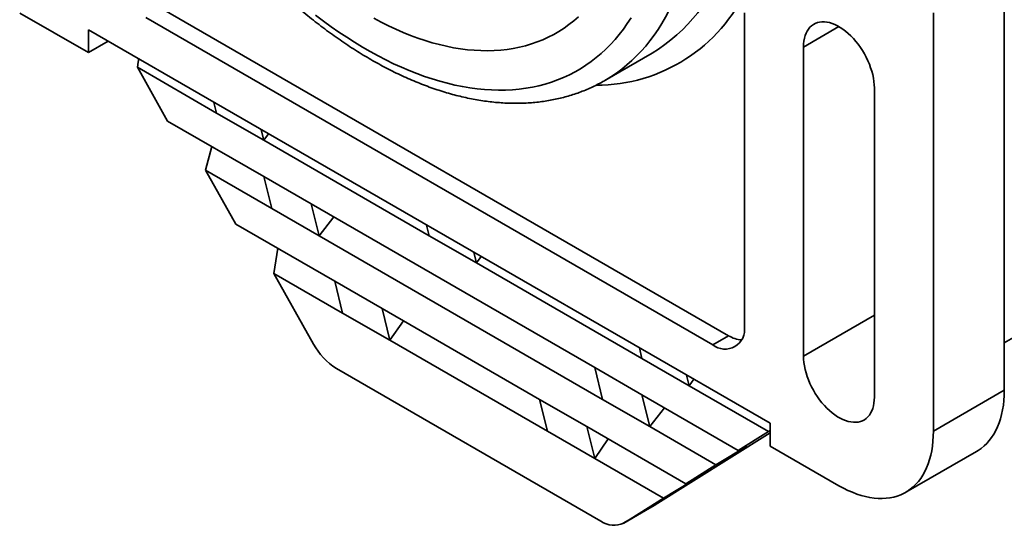
# Model space of a CAD drawing. Units: inches. Extents: x 0.2 to 8.4, y 0.1 to 10.9.
# Drawn here: x 5.8 to 6.7, y 7.6 to 8.1 of the extents above; entities that cross this region are included whole.
import ezdxf

# ---------------------------------------------------------------- set-up
doc = ezdxf.new("R2010")
doc.units = ezdxf.units.IN
doc.header["$MEASUREMENT"] = 0

msp = doc.modelspace()

# ---------------------------------------------------------------- linework, layer by layer
at = {"color": 7, "linetype": 'Continuous', "lineweight": 35}
for p, q in [((6.67717117, 7.7260404), (6.67717117, 8.89981783)), ((5.82068811, 8.04187168), (5.75645924, 8.07895021)), ((5.87431036, 8.07470847), (6.40464044, 7.76855543)), ((6.41937183, 7.77705968), (5.88904175, 8.08321272)), ((6.43410324, 7.78556943), (6.43410324, 8.0790138)), ((6.61087992, 8.07903039), (6.61087992, 7.68777127)), ((6.45826269, 7.69507859), (5.82068811, 8.06314256)), ((5.82068811, 8.06314256), (5.82068811, 8.04187168)), ((5.82068811, 8.04187168), (5.83911123, 8.05250712)), ((6.48934596, 7.75793133), (6.48934596, 8.04712285)), ((6.30359762, 8.01583378), (6.3477918, 8.04134654)), ((5.86648429, 8.02818841), (5.86722351, 8.0330725)), ((5.89471947, 7.97786604), (5.86648429, 8.02818841)), ((5.86648429, 8.02818841), (5.94060161, 7.98540139)), ((6.30368076, 8.01588181), (6.30359762, 8.01583378)), ((6.55563719, 8.00885374), (6.55563719, 7.71966222)), ((5.93814335, 7.99533707), (5.94060161, 7.98540139)), ((5.94060161, 7.98540139), (5.98479579, 7.95988863)), ((5.89471947, 7.97786604), (5.98479579, 7.92586608)), ((5.98233753, 7.96982432), (5.98479579, 7.95988863)), ((5.98479579, 7.95988863), (5.98901057, 7.96597207)), ((5.98479579, 7.95988863), (6.1394754, 7.87059399)), ((5.93032033, 7.93179583), (5.93619079, 7.95392518)), ((5.95855551, 7.88147346), (5.93032033, 7.93179583)), ((5.93032033, 7.93179583), (5.99216148, 7.8960957)), ((5.98479579, 7.92586608), (6.02898997, 7.90035332)), ((5.98479579, 7.92586608), (5.99216148, 7.8960957)), ((6.294155, 7.74727681), (6.02898997, 7.90035332)), ((6.02898997, 7.90035332), (6.03635566, 7.87058294)), ((5.99216148, 7.8960957), (6.03635566, 7.87058294)), ((5.95855551, 7.88147346), (6.05108705, 7.82805614)), ((6.03635566, 7.87058294), (6.05016849, 7.88812725)), ((6.13701714, 7.88052968), (6.1394754, 7.87059399)), ((6.3015207, 7.71750642), (6.03635566, 7.87058294)), ((6.1394754, 7.87059399), (6.18366957, 7.84508124)), ((5.99415636, 7.83540323), (5.9977082, 7.85887107)), ((6.18121131, 7.85501693), (6.18366957, 7.84508124)), ((6.18366957, 7.84508124), (6.18788435, 7.85116468)), ((6.33834918, 7.7557866), (6.18366957, 7.84508124)), ((6.03133941, 7.76913351), (5.99415636, 7.83540323)), ((5.99415636, 7.83540323), (6.05845275, 7.79828571)), ((6.05108705, 7.82805614), (6.09528122, 7.80254339)), ((6.05108705, 7.82805614), (6.05845275, 7.79828571)), ((6.24259514, 7.71750087), (6.09528122, 7.80254339)), ((6.09528122, 7.80254339), (6.10264692, 7.77277296)), ((6.67717117, 7.77028373), (6.72698111, 7.79903839)), ((6.05845275, 7.79828571), (6.10264692, 7.77277296)), ((6.10264692, 7.77277296), (6.11527568, 7.7910008)), ((6.48934596, 7.75793133), (6.55563722, 7.79620046)), ((6.24996084, 7.68773045), (6.10264692, 7.77277296)), ((6.40464044, 7.76855543), (6.41937183, 7.77705968)), ((6.33589092, 7.76572229), (6.33834918, 7.7557866)), ((6.33834918, 7.7557866), (6.38254336, 7.73027385)), ((6.05261118, 7.74637141), (6.29999657, 7.60355886)), ((6.294155, 7.74727681), (6.33834918, 7.72176405)), ((6.294155, 7.74727681), (6.3015207, 7.71750642)), ((6.3800851, 7.74020953), (6.38254336, 7.73027385)), ((6.38254336, 7.73027385), (6.38675814, 7.73635729)), ((6.38254336, 7.73027385), (6.45666068, 7.68748683)), ((6.61087992, 7.68777127), (6.67717117, 7.7260404)), ((6.24259514, 7.71750087), (6.28678931, 7.69198812)), ((6.24259514, 7.71750087), (6.24996084, 7.68773045)), ((6.3015207, 7.71750642), (6.34571488, 7.69199367)), ((6.42842551, 7.6697641), (6.33834918, 7.72176405)), ((6.33834918, 7.72176405), (6.34571488, 7.69199367)), ((6.34571488, 7.69199367), (6.35952771, 7.70953798)), ((6.37932085, 7.6385708), (6.28678931, 7.69198812)), ((6.28678931, 7.69198812), (6.29415501, 7.6622177)), ((6.34571488, 7.69199367), (6.40755603, 7.65629353)), ((6.45666068, 7.68748683), (6.45826269, 7.68844543)), ((6.45826269, 7.69507859), (6.45826269, 7.67380771)), ((6.24996084, 7.68773045), (6.29415501, 7.6622177)), ((6.29415501, 7.6622177), (6.30678377, 7.68044554)), ((6.35073113, 7.6187696), (6.4582627, 7.68626525)), ((6.45666068, 7.68748683), (6.42842551, 7.6697641)), ((6.40755603, 7.65629353), (6.43655845, 7.67356987)), ((6.43655845, 7.67356987), (6.42842551, 7.6697641)), ((6.52249156, 7.63672917), (6.45826269, 7.67380771)), ((6.29415501, 7.6622177), (6.35845139, 7.62510018)), ((6.5849865, 7.63054064), (6.65127776, 7.66880977)), ((6.40755603, 7.65629353), (6.37932085, 7.6385708)), ((6.35845139, 7.62510018), (6.38377097, 7.64025045)), ((6.38377097, 7.64025045), (6.37932085, 7.6385708)), ((6.35845139, 7.62510018), (6.32126835, 7.6017611)), ((6.32082821, 7.60149599), (6.35029099, 7.6185045)), ((6.32126835, 7.6017611), (6.35073113, 7.6187696)), ((6.35029099, 7.6185045), (6.35073113, 7.6187696))]:
    msp.add_line(p, q, dxfattribs=at)
at = {"color": 8, "linetype": 'Continuous', "lineweight": 35}
msp.add_line((6.48934596, 8.04712285), (6.52249697, 8.06626053), dxfattribs=at)
at = {"color": 8, "linetype": 'Continuous', "lineweight": 35, "flags": 128}
msp.add_lwpolyline([(6.38258519, 8.13544306), (6.38083291, 8.12804572), (6.37889608, 8.12080907), (6.37677597, 8.11373778), (6.37447395, 8.10683642), (6.3719915, 8.10010945), (6.36933021, 8.09356122), (6.36649185, 8.08719593), (6.36347821, 8.08101775), (6.36029125, 8.07503063), (6.35693304, 8.06923845), (6.35340573, 8.06364497), (6.34971162, 8.05825377), (6.34585307, 8.05306837), (6.34183261, 8.0480921), (6.33765281, 8.04332817), (6.33331637, 8.0387797), (6.32882612, 8.03444956), (6.32418493, 8.03034062), (6.31939583, 8.02645547), (6.31446188, 8.02279669), (6.3093863, 8.01936658), (6.30417235, 8.01616739), (6.30368076, 8.01588181)], dxfattribs=at)
at = {"color": 7, "linetype": 'Continuous', "lineweight": 35, "flags": 128}
for points in [[(6.03318104, 8.0769768), (6.04041355, 8.07147966), (6.04767353, 8.06618561), (6.05495601, 8.06109823), (6.06225601, 8.05622105), (6.06956853, 8.05155738), (6.07688856, 8.04711042), (6.0842111, 8.0428832), (6.09153114, 8.03887863), (6.09884366, 8.03509945), (6.10614365, 8.03154823), (6.11342613, 8.02822744), (6.12068611, 8.02513929), (6.12791862, 8.02228596), (6.13511871, 8.01966937), (6.14228145, 8.0172913), (6.14940194, 8.0151534), (6.1564753, 8.01325711), (6.1634967, 8.01160375), (6.17046133, 8.01019444), (6.17736442, 8.00903015), (6.18420125, 8.00811169), (6.19096713, 8.00743966), (6.19765744, 8.00701453), (6.2042676, 8.0068366), (6.21079308, 8.006906), (6.21722942, 8.00722265), (6.22357222, 8.00778635), (6.22981712, 8.00859672), (6.23595987, 8.0096532), (6.24199624, 8.01095509), (6.24792212, 8.01250145), (6.25373343, 8.01429127), (6.25942623, 8.0163233), (6.26499658, 8.01859615), (6.27044071, 8.02110825), (6.27575485, 8.02385792), (6.2809354, 8.02684326), (6.2859788, 8.03006221), (6.2908816, 8.03351257), (6.29564044, 8.03719202), (6.30025207, 8.04109799), (6.30471332, 8.04522783), (6.30902115, 8.04957871), (6.31317261, 8.05414765), (6.31716486, 8.05893152), (6.32099515, 8.06392707), (6.32466089, 8.06913084), (6.32815954, 8.0745393)], [(6.08747574, 8.07404044), (6.09439638, 8.07037577), (6.10130651, 8.06693727), (6.10820088, 8.06372752), (6.11507425, 8.06074897), (6.1219214, 8.05800389), (6.12873714, 8.05549433), (6.13551628, 8.05322223), (6.14225368, 8.05118932), (6.14894422, 8.04939713), (6.15558283, 8.04784701), (6.16216446, 8.04654016), (6.16868411, 8.04547756), (6.17513684, 8.04466001), (6.18151773, 8.04408815), (6.18782195, 8.0437624), (6.19404471, 8.04368299), (6.20018129, 8.04385003), (6.20622701, 8.04426336), (6.21217731, 8.04492265), (6.21802763, 8.04582743), (6.22377357, 8.046977), (6.22941074, 8.0483705), (6.23493488, 8.05000685), (6.24034177, 8.05188483), (6.24562732, 8.054003), (6.25078751, 8.05635974), (6.25581843, 8.0589533), (6.26071624, 8.06178166), (6.26547725, 8.0648427), (6.27009782, 8.06813411), (6.27457445, 8.07165336), (6.27890375, 8.07539779)], [(6.48934596, 8.04712285), (6.4894432, 8.04999666), (6.48973438, 8.05274132), (6.49021783, 8.05534071), (6.49089065, 8.05777958), (6.4917489, 8.06004364), (6.49278761, 8.06211957), (6.49400061, 8.0639952), (6.49538078, 8.06565954), (6.49692008, 8.0671028), (6.49860942, 8.06831655), (6.50043892, 8.0692936), (6.50239786, 8.07002826), (6.50447468, 8.07051623), (6.50665724, 8.07075463), (6.50893273, 8.07074204), (6.5112878, 8.07047856), (6.51370858, 8.06996575), (6.51618094, 8.06920658), (6.51869032, 8.06820552), (6.521222, 8.06696847), (6.52376115, 8.06550265), (6.52629283, 8.06381669), (6.52880221, 8.06192047), (6.53127454, 8.05982514), (6.53369535, 8.05754295), (6.53605042, 8.05508734), (6.53832591, 8.0524727), (6.54050847, 8.04971437), (6.54258529, 8.04682855), (6.54454423, 8.04383216), (6.5463737, 8.04074281), (6.54806307, 8.03757859), (6.54960237, 8.03435809), (6.55098254, 8.03110023), (6.55219555, 8.02782409), (6.55323421, 8.02454893), (6.5540925, 8.02129393), (6.55476532, 8.01807823), (6.55524874, 8.01492069), (6.55553995, 8.01183982), (6.55563719, 8.00885374)], [(6.55563719, 7.71966222), (6.55553995, 7.7167884), (6.55524874, 7.71404376), (6.55476532, 7.71144437), (6.5540925, 7.70900545), (6.55323421, 7.70674143), (6.55219555, 7.70466549), (6.55098254, 7.70278986), (6.54960237, 7.70112552), (6.54806307, 7.69968225), (6.5463737, 7.69846852), (6.54454423, 7.69749145), (6.54258529, 7.69675681), (6.54050847, 7.69626882), (6.53832591, 7.69603042), (6.53605042, 7.69604302), (6.53369535, 7.6963065), (6.53127454, 7.69681932), (6.52880221, 7.69757847), (6.52629283, 7.69857953), (6.52376115, 7.69981657), (6.521222, 7.70128239), (6.51869032, 7.70296837), (6.51618094, 7.70486458), (6.51370858, 7.70695993), (6.5112878, 7.70924211), (6.50893273, 7.71169772), (6.50665724, 7.71431235), (6.50447468, 7.71707068), (6.50239786, 7.71995652), (6.50043892, 7.7229529), (6.49860942, 7.72604226), (6.49692008, 7.72920646), (6.49538078, 7.73242697), (6.49400061, 7.73568484), (6.49278761, 7.73896096), (6.4917489, 7.74223614), (6.49089065, 7.7454911), (6.49021783, 7.74870684), (6.48973438, 7.75186439), (6.4894432, 7.75494524), (6.48934596, 7.75793133)], [(6.65127776, 7.66880977), (6.65275248, 7.6697023), (6.65558229, 7.6716633), (6.65826078, 7.67386311), (6.66078185, 7.67629671), (6.66313986, 7.67895857), (6.6653294, 7.6818427), (6.66734552, 7.68494253), (6.6691837, 7.68825105), (6.67083974, 7.69176073), (6.67230991, 7.69546371), (6.67359084, 7.69935149), (6.67467966, 7.70341536), (6.6755739, 7.70764605), (6.67627151, 7.71203401), (6.67677097, 7.71656929), (6.67707106, 7.72124161), (6.67717117, 7.7260404)], [(6.61087992, 7.68777127), (6.6107798, 7.68297248), (6.61047971, 7.67830016), (6.60998025, 7.67376488), (6.60928264, 7.66937692), (6.6083884, 7.66514623), (6.60729958, 7.66108236), (6.60601865, 7.65719458), (6.60454849, 7.65349161), (6.60289244, 7.64998192), (6.60105426, 7.6466734), (6.59903814, 7.64357357), (6.5968486, 7.64068944), (6.59449059, 7.63802758), (6.59196952, 7.63559398), (6.58929103, 7.63339417), (6.58646122, 7.63143317), (6.5834865, 7.62971534), (6.58037364, 7.6282446), (6.57712963, 7.6270243), (6.57376186, 7.62605724), (6.57027793, 7.62534553), (6.56668574, 7.62489086), (6.56299346, 7.62469423), (6.55920941, 7.62475604), (6.55534221, 7.62507619), (6.55140056, 7.62565398), (6.54739346, 7.62648805), (6.54332991, 7.62757655), (6.53921918, 7.62891699), (6.53507055, 7.63050637), (6.53089341, 7.63234103), (6.52669725, 7.63441688), (6.52249156, 7.63672917)]]:
    msp.add_lwpolyline(points, dxfattribs=at)
at = {"color": 8, "linetype": 'Continuous', "lineweight": 35}
for centre, radius, start, end in [((6.26211395, 8.18098242), 0.16382596, 301.53505738, 341.62082738), ((6.29528376, 8.16694555), 0.15560965, 270.03445563, 335.31208956)]:
    msp.add_arc(centre, radius, start, end, dxfattribs=at)
at = {"color": 7, "linetype": 'Continuous', "lineweight": 35}
for centre, radius, start, end in [((6.41609862, 7.78273059), 0.01822704, 231.05040842, 8.9602269), ((6.43371609, 7.80026499), 0.02728084, 238.27789466, 265.32493921), ((6.08461974, 7.79760479), 0.06041032, 208.11859701, 238.00451689), ((6.31212854, 7.62036211), 0.0207252, 234.1706782, 296.16769839)]:
    msp.add_arc(centre, radius, start, end, dxfattribs=at)
msp.add_ellipse((5.81877112, 8.00612104), major_axis=(0.04080026, 0.0557119), ratio=0.490452696, start_param=5.52991326, end_param=5.587468252, dxfattribs=at)
msp.add_open_spline([(5.80182694, 8.45900855), (5.80211181, 8.45742221), (5.80293558, 8.45283506), (5.80442866, 8.44521338), (5.80636011, 8.43613562), (5.80846094, 8.42702554), (5.81072684, 8.41788908), (5.81315695, 8.40873108), (5.81574953, 8.39955671), (5.81850289, 8.39037107), (5.82141527, 8.38117926), (5.82448483, 8.3719864), (5.82770969, 8.36279762), (5.83108782, 8.35361803), (5.83461722, 8.34445273), (5.83829575, 8.33530685), (5.8421212, 8.32618548), (5.84609133, 8.31709372), (5.85020381, 8.30803664), (5.85445625, 8.29901933), (5.85884615, 8.2900468), (5.86337102, 8.28112411), (5.86802827, 8.27225627), (5.87281521, 8.26344825), (5.87772912, 8.25470498), (5.88276728, 8.24603144), (5.88792676, 8.23743249), (5.8932047, 8.22891304), (5.89859814, 8.22047788), (5.90410402, 8.21213179), (5.90971936, 8.20387952), (5.915441, 8.19572573), (5.92126578, 8.18767505), (5.92719051, 8.17973208), (5.93321193, 8.17190133), (5.93932674, 8.1641873), (5.94553162, 8.15659438), (5.9518232, 8.14912695), (5.95819805, 8.14178929), (5.96465276, 8.13458566), (5.97118381, 8.12752019), (5.97778772, 8.12059702), (5.98446094, 8.1138202), (5.99119992, 8.10719367), (5.99800103, 8.10072137), (6.00486069, 8.09440711), (6.01177523, 8.08825467), (6.01874097, 8.08226774), (6.02575427, 8.07644999), (6.03281135, 8.07080492), (6.03990851, 8.06533606), (6.04704198, 8.06004684), (6.05420796, 8.05494056), (6.06140261, 8.05002057), (6.06862212, 8.04529003), (6.07586256, 8.04075211), (6.08312005, 8.03640984), (6.09039058, 8.03226627), (6.09767016, 8.02832427), (6.10495467, 8.02458678), (6.11223991, 8.02105645), (6.11952161, 8.0177361), (6.12679542, 8.01462822), (6.13405699, 8.01173536), (6.14130181, 8.00905979), (6.14852538, 8.00660369), (6.155723, 8.00436921), (6.16288996, 8.00235816), (6.17002147, 8.00057229), (6.1771126, 7.99901312), (6.18415841, 7.99768191), (6.19115392, 7.99657967), (6.19809406, 7.99570728), (6.20497387, 7.9950652), (6.21178832, 7.99465364), (6.21853249, 7.99447266), (6.22520159, 7.9945218), (6.23179087, 7.99480056), (6.23829584, 7.995308), (6.24471211, 7.99604305), (6.25103557, 7.99700433), (6.25726231, 7.99819038), (6.26338858, 7.99959958), (6.26941104, 8.00123002), (6.27532629, 8.0030801), (6.28113168, 8.00514733), (6.28682315, 8.00743189), (6.29240242, 8.00992438), (6.29785069, 8.01265071), (6.30160931, 8.01464716), (6.303515, 8.0157942), (6.30368373, 8.01589577)], degree=3, knots=[0, 0, 0, 0, 0.00607466, 0.017565851, 0.029053496, 0.040537678, 0.052018492, 0.063496033, 0.074970392, 0.086441706, 0.097910108, 0.109375788, 0.120838853, 0.132299511, 0.143757926, 0.155214293, 0.166668783, 0.178121591, 0.189572931, 0.201022958, 0.212471902, 0.223919976, 0.235367318, 0.246814198, 0.258260775, 0.269707268, 0.281153841, 0.292600677, 0.304047947, 0.315495875, 0.326944654, 0.338394473, 0.349845582, 0.36129813, 0.372752311, 0.384208375, 0.39566647, 0.407126819, 0.418589588, 0.43005498, 0.441523174, 0.452994344, 0.464468632, 0.475946237, 0.487427265, 0.498911853, 0.510400135, 0.521892179, 0.533388046, 0.544887785, 0.556391399, 0.567898833, 0.579410014, 0.590924788, 0.602442965, 0.613964262, 0.625488324, 0.637014699, 0.648542837, 0.660072071, 0.671601427, 0.683129811, 0.694656076, 0.706178935, 0.717696918, 0.729208385, 0.740711533, 0.752204393, 0.763684828, 0.775150612, 0.786599384, 0.798028719, 0.809436237, 0.820819573, 0.832176434, 0.843504818, 0.8548029, 0.866069216, 0.877302707, 0.888502833, 0.899669494, 0.910803216, 0.921905104, 0.932976837, 0.944020665, 0.9550394, 0.966036365, 0.977015288, 0.987980288, 0.998935741, 1, 1, 1, 1], dxfattribs=at)

doc.saveas('drawing.dxf')
